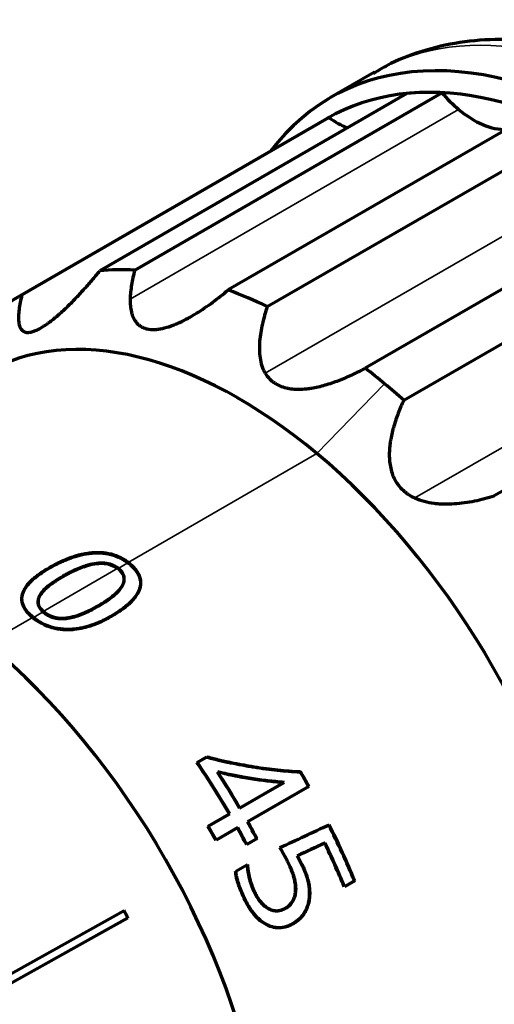
# Model space of a CAD drawing. Units: millimetres. Extents: x 0 to 297, y -2 to 208.
# Drawn here: x 226 to 230, y 159 to 166 of the extents above; entities that cross this region are included whole.
import ezdxf

# ---------------------------------------------------------------- set-up
doc = ezdxf.new("R2010")
doc.units = ezdxf.units.MM
doc.layers.add('1', color=7, linetype='Continuous', true_color=0xffffff)

msp = doc.modelspace()

# ---------------------------------------------------------------- linework, layer by layer
at = {"layer": '1', "color": 7, "linetype": 'Continuous', "lineweight": 70}
for p, q in [((228.6288, 165.8403), (228.2929, 165.6464)), ((228.8734, 165.6777), (226.5349, 164.3276)), ((226.8016, 164.3338), (229.1401, 165.684)), ((228.267, 165.4871), (225.9285, 164.1369)), ((225.9427, 164.145), (228.2812, 165.4952)), ((229.852, 165.5319), (227.5135, 164.1817)), ((227.8115, 164.0549), (230.15, 165.405)), ((230.8957, 164.9367), (228.5571, 163.5866)), ((228.8506, 163.342), (231.1891, 164.6921)), ((231.8786, 163.964), (229.5401, 162.6139)), ((227.2782, 160.5845), (227.3517, 160.627)), ((227.2785, 160.584), (227.3496, 160.625)), ((227.6003, 160.237), (227.9362, 160.4309)), ((227.6028, 160.2385), (227.9387, 160.4324)), ((228.1265, 160.4001), (227.6609, 160.1313)), ((228.1291, 160.4015), (227.6634, 160.1326)), ((227.3614, 160.0991), (227.5252, 160.1937)), ((227.3614, 160.099), (227.5227, 160.1922)), ((227.5227, 160.1922), (227.5252, 160.1937)), ((227.5832, 160.0865), (227.4219, 159.9933)), ((227.5858, 160.0878), (227.422, 159.9932)), ((227.7309, 160.0031), (227.6558, 159.9597)), ((227.7335, 160.0043), (227.6559, 159.9595)), ((227.5728, 159.757), (227.6594, 159.8071)), ((228.4742, 159.6817), (228.3991, 159.6383)), ((228.4772, 159.6821), (228.3996, 159.6373)), ((226.7216, 159.4551), (225.078, 158.5363)), ((225.106, 158.4836), (226.7479, 159.4015)), ((225.1061, 158.4834), (226.7498, 159.4022)), ((226.7479, 159.4015), (226.7498, 159.4022))]:
    msp.add_line(p, q, dxfattribs=at)
at = {"layer": '1', "color": 7, "linetype": 'Continuous', "lineweight": 35}
for p, q in [((226.7672, 164.113), (229.2679, 165.5568)), ((227.7963, 163.5472), (230.4245, 165.0646)), ((228.9351, 162.5979), (231.5632, 164.1152)), ((228.7047, 163.468), (228.1879, 162.9371)), ((228.1879, 162.9371), (226.7513, 162.1077)), ((226.7505, 162.1042), (226.6761, 162.0611)), ((226.6737, 162.0629), (226.1052, 161.7347)), ((226.1044, 161.7311), (226.0303, 161.6883)), ((226.0275, 161.6898), (225.6825, 161.4906))]:
    msp.add_line(p, q, dxfattribs=at)
msp.add_ellipse((230.8163, 162.0514), major_axis=(2.1875, -3.7889), ratio=0.57735, start_param=1.278055, end_param=3.141559, dxfattribs=at)
at = {"layer": '1', "color": 7, "linetype": 'Continuous', "lineweight": 70}
for centre, major_axis, start_param, end_param in [((230.4804, 161.8575), (-2.1875, 3.7889), 4.419648, 6.522797), ((230.392, 161.8065), (2.125, -3.6806), 1.278055, 3.141559), ((230.392, 161.8065), (2.125, -3.6806), 2.785874, 2.885942), ((229.3828, 166.0883), (0.375, -0.6495), 5.022417, 5.279369), ((229.3828, 166.0883), (0.375, -0.6495), 5.279369, 5.982834), ((230.392, 161.8065), (2.125, -3.6806), 3.13494, 3.141594), ((228.348, 166.0641), (0.375, -0.6495), 5.371483, 5.633797), ((228.0535, 160.4563), (-2.125, 3.6806), 5.927466, 6.027535), ((228.0535, 160.4563), (-2.125, 3.6806), 6.276532, 6.376601), ((228.0535, 160.4563), (-2.125, 3.6806), 5.5784, 5.678469), ((227.5942, 160.1912), (1.9375, -3.3558), 2.137776, 3.141613), ((228.0535, 160.4563), (-2.125, 3.6806), 5.279369, 5.329403), ((228.0535, 160.4563), (-2.125, 3.6806), 5.229335, 5.279369), ((227.5942, 160.1912), (1.9375, -3.3558), 0.000021, 2.137776), ((225.0887, 158.7446), (-1.9375, 3.3558), 2.990768, 5.279369), ((225.6061, 159.0433), (1.935, -3.3515), 1.580255, 1.699846), ((225.6061, 159.0433), (1.9375, -3.3558), 1.580255, 1.699846), ((226.1494, 159.357), (1.9375, -3.3558), 1.548784, 1.582419), ((225.6837, 159.0882), (1.935, -3.3515), 1.580255, 1.66331), ((225.6837, 159.0882), (1.9375, -3.3558), 1.580255, 1.66331), ((226.1494, 159.357), (1.935, -3.3515), 1.548784, 1.582419), ((225.4423, 158.9487), (1.935, -3.3515), 1.548784, 1.580255), ((225.4423, 158.9487), (1.9375, -3.3558), 1.548784, 1.580255), ((225.6061, 159.0433), (1.935, -3.3515), 1.511018, 1.548784), ((225.6061, 159.0433), (1.9375, -3.3558), 1.511018, 1.548784), ((225.6837, 159.0882), (1.935, -3.3515), 1.511018, 1.548784), ((225.6837, 159.0882), (1.9375, -3.3558), 1.511018, 1.548784), ((226.1494, 159.357), (1.935, -3.3515), 1.341074, 1.463615), ((226.1494, 159.357), (1.9375, -3.3558), 1.341074, 1.463615), ((226.0718, 159.3122), (1.935, -3.3515), 1.341074, 1.436323), ((226.0718, 159.3122), (1.9375, -3.3558), 1.341074, 1.436323)]:
    msp.add_ellipse(centre, major_axis=major_axis, ratio=0.57735, start_param=start_param, end_param=end_param, dxfattribs=at)
for points, knots in [([(233.6999, 162.3261), (233.6736, 162.3979), (233.5941, 162.6039), (233.4445, 162.9417), (233.2415, 163.3329), (233.0145, 163.7115), (232.7659, 164.0739), (232.4979, 164.4164), (232.2128, 164.7357), (231.9131, 165.0287), (231.6011, 165.2923), (231.2793, 165.5236), (230.9502, 165.7196), (230.6167, 165.8775), (230.2821, 165.9945), (229.9504, 166.0679), (229.6265, 166.0961), (229.3151, 166.0789), (229.0222, 166.016), (228.7886, 165.9303), (228.6608, 165.8557), (228.6172, 165.8271)], [0, 0, 0, 0, 0.029586, 0.085148, 0.140671, 0.19618, 0.251714, 0.307304, 0.362994, 0.418826, 0.474838, 0.531055, 0.587481, 0.64407, 0.700642, 0.756897, 0.812445, 0.8669, 0.920054, 0.971992, 1, 1, 1, 1]), ([(225.9427, 164.145), (225.9378, 164.1252), (225.9335, 164.106), (225.9262, 164.0686), (225.9231, 164.0504), (225.9186, 164.0155), (225.9171, 163.9988), (225.9161, 163.9668), (225.9165, 163.9517), (225.9191, 163.9306), (225.9203, 163.9238), (225.9234, 163.9111), (225.9253, 163.9051), (225.93, 163.894), (225.9328, 163.8889), (225.9376, 163.8819), (225.9394, 163.8797), (225.9431, 163.8756), (225.9451, 163.8737), (225.9557, 163.8649), (225.9662, 163.8604), (225.9825, 163.8586), (225.986, 163.8584), (225.9932, 163.8585), (226.0044, 163.8594), (226.0167, 163.8621), (226.0299, 163.8661), (226.0345, 163.8677), (226.0438, 163.8712), (226.0487, 163.8732), (226.0634, 163.8799), (226.0836, 163.8902), (226.105, 163.9034), (226.1215, 163.9142), (226.127, 163.918), (226.1381, 163.9258), (226.1436, 163.9298), (226.1714, 163.9504), (226.1939, 163.9685), (226.222, 163.9929), (226.2277, 163.9978), (226.239, 164.0079), (226.2446, 164.013), (226.2614, 164.0285), (226.2726, 164.0389), (226.3057, 164.0708), (226.3275, 164.0927), (226.3705, 164.1376), (226.3917, 164.1605), (226.4232, 164.1955), (226.4336, 164.2073), (226.4543, 164.2311), (226.4646, 164.243), (226.4951, 164.2789), (226.5152, 164.3031), (226.5349, 164.3276)], [0, 0, 0, 0, 0.0625, 0.0625, 0.125, 0.125, 0.1875, 0.1875, 0.25, 0.25, 0.28125, 0.28125, 0.3125, 0.3125, 0.34375, 0.34375, 0.359375, 0.359375, 0.375, 0.375, 0.4375, 0.4375, 0.453125, 0.453125, 0.46875, 0.5, 0.5, 0.515625, 0.515625, 0.53125, 0.53125, 0.5625, 0.59375, 0.59375, 0.609375, 0.609375, 0.625, 0.625, 0.6875, 0.6875, 0.703125, 0.703125, 0.71875, 0.71875, 0.75, 0.75, 0.8125, 0.8125, 0.875, 0.875, 0.90625, 0.90625, 0.9375, 0.9375, 1, 1, 1, 1]), ([(226.8016, 164.3338), (226.7917, 164.2954), (226.7835, 164.2578), (226.7745, 164.2025), (226.7721, 164.1843), (226.7686, 164.1483), (226.7675, 164.1305), (226.7672, 164.113)], [0, 0, 0, 0, 0.5, 0.5, 0.75, 0.75, 1, 1, 1, 1]), ([(226.7672, 164.113), (226.7669, 164.0954), (226.7675, 164.0783), (226.7705, 164.045), (226.773, 164.0289), (226.7787, 164.0057), (226.7809, 163.9981), (226.786, 163.9833), (226.7888, 163.9762), (226.7986, 163.9557), (226.8065, 163.9431), (226.8188, 163.929), (226.8213, 163.9263), (226.8267, 163.921), (226.8295, 163.9184), (226.8383, 163.9111), (226.8509, 163.9023), (226.8688, 163.8937), (226.8806, 163.8897), (226.8887, 163.8873), (226.8929, 163.8863), (226.9143, 163.8817), (226.9327, 163.8803), (226.9572, 163.8812), (226.9622, 163.8815), (226.9722, 163.8824), (226.9774, 163.883), (226.9929, 163.8851), (227.0033, 163.8869), (227.0349, 163.8938), (227.0563, 163.9001), (227.0889, 163.9117), (227.0998, 163.9158), (227.1217, 163.9248), (227.1326, 163.9295), (227.1651, 163.9445), (227.1866, 163.9554), (227.2292, 163.9786), (227.2504, 163.991), (227.2926, 164.017), (227.3135, 164.0307), (227.3548, 164.0589), (227.3752, 164.0734), (227.4356, 164.1181), (227.4749, 164.1493), (227.5135, 164.1817)], [0, 0, 0, 0, 0.0625, 0.0625, 0.125, 0.125, 0.15625, 0.15625, 0.1875, 0.1875, 0.25, 0.25, 0.265625, 0.265625, 0.28125, 0.28125, 0.3125, 0.34375, 0.359375, 0.359375, 0.375, 0.375, 0.4375, 0.4375, 0.453125, 0.453125, 0.46875, 0.46875, 0.5, 0.5, 0.5625, 0.5625, 0.59375, 0.59375, 0.625, 0.625, 0.6875, 0.6875, 0.75, 0.75, 0.8125, 0.8125, 0.875, 0.875, 1, 1, 1, 1]), ([(227.8115, 164.0549), (227.7967, 164.011), (227.784, 163.9672), (227.7689, 163.9017), (227.7646, 163.8799), (227.7575, 163.8364), (227.7548, 163.8146), (227.7521, 163.7821), (227.7514, 163.7713), (227.7507, 163.7496), (227.7506, 163.7388), (227.7512, 163.7064), (227.7528, 163.6852), (227.7591, 163.6437), (227.7638, 163.6235), (227.7736, 163.5939), (227.7774, 163.5842), (227.786, 163.5653), (227.7909, 163.5561), (227.7963, 163.5472)], [0, 0, 0, 0, 0.25, 0.25, 0.375, 0.375, 0.5, 0.5, 0.5625, 0.5625, 0.625, 0.625, 0.75, 0.75, 0.875, 0.875, 0.9375, 0.9375, 1, 1, 1, 1]), ([(227.7963, 163.5472), (227.8118, 163.5218), (227.8314, 163.4997), (227.8589, 163.4791), (227.862, 163.4769), (227.8684, 163.4726), (227.8717, 163.4705), (227.8818, 163.4644), (227.8887, 163.4607), (227.91, 163.4505), (227.925, 163.4449), (227.9484, 163.4381), (227.9565, 163.4362), (227.9728, 163.4328), (227.9812, 163.4314), (228.0065, 163.4279), (228.0237, 163.4268), (228.0583, 163.4262), (228.0758, 163.4268), (228.1022, 163.4289), (228.1111, 163.4298), (228.1289, 163.4319), (228.1378, 163.4332), (228.1823, 163.4402), (228.2175, 163.4484), (228.2873, 163.4683), (228.3219, 163.4801), (228.3734, 163.4998), (228.3905, 163.5068), (228.4244, 163.5213), (228.4413, 163.5289), (228.4915, 163.5523), (228.5245, 163.569), (228.5571, 163.5866)], [0, 0, 0, 0, 0.125, 0.125, 0.140625, 0.140625, 0.15625, 0.15625, 0.1875, 0.1875, 0.25, 0.25, 0.28125, 0.28125, 0.3125, 0.3125, 0.375, 0.375, 0.4375, 0.4375, 0.46875, 0.46875, 0.5, 0.5, 0.625, 0.625, 0.75, 0.75, 0.8125, 0.8125, 0.875, 0.875, 1, 1, 1, 1]), ([(228.8506, 163.342), (228.8355, 163.3098), (228.8215, 163.2775), (228.7962, 163.2121), (228.7848, 163.1791), (228.7652, 163.1125), (228.7571, 163.0787), (228.7496, 163.0359), (228.7482, 163.0274), (228.7457, 163.0101), (228.7447, 163.0014), (228.7419, 162.9754), (228.7408, 162.958), (228.74, 162.9234), (228.7403, 162.9061), (228.7429, 162.8716), (228.7451, 162.8543), (228.7516, 162.8204), (228.7559, 162.8038), (228.7669, 162.7712), (228.7735, 162.7553), (228.7856, 162.7321), (228.79, 162.7245), (228.7994, 162.7097), (228.8144, 162.6882), (228.8321, 162.6688), (228.8517, 162.6507), (228.8586, 162.6449), (228.8728, 162.6339), (228.8801, 162.6287), (228.9026, 162.6141), (228.9184, 162.6054), (228.9351, 162.5979)], [0, 0, 0, 0, 0.125, 0.125, 0.25, 0.25, 0.375, 0.375, 0.40625, 0.40625, 0.4375, 0.4375, 0.5, 0.5, 0.5625, 0.5625, 0.625, 0.625, 0.6875, 0.6875, 0.75, 0.75, 0.78125, 0.78125, 0.8125, 0.875, 0.875, 0.90625, 0.90625, 0.9375, 0.9375, 1, 1, 1, 1]), ([(228.9351, 162.5979), (228.9583, 162.5872), (228.9823, 162.579), (229.0314, 162.5661), (229.0565, 162.5615), (229.0948, 162.5567), (229.1077, 162.5555), (229.1335, 162.5538), (229.1464, 162.5533), (229.185, 162.5526), (229.2107, 162.5534), (229.2619, 162.5569), (229.2875, 162.5596), (229.3385, 162.5666), (229.3639, 162.571), (229.4402, 162.5861), (229.4904, 162.5989), (229.5401, 162.6139)], [0, 0, 0, 0, 0.125, 0.125, 0.25, 0.25, 0.3125, 0.3125, 0.375, 0.375, 0.5, 0.5, 0.625, 0.625, 0.75, 0.75, 1, 1, 1, 1]), ([(226.1505, 162.0633), (226.177, 162.0783), (226.1982, 162.0897), (226.2181, 162.0996), (226.2248, 162.1029), (226.2361, 162.1083), (226.2529, 162.1161), (226.2698, 162.1235), (226.2923, 162.1327), (226.3064, 162.1382), (226.332, 162.1473), (226.3701, 162.1597), (226.4073, 162.1685), (226.4438, 162.1748), (226.4597, 162.177), (226.4889, 162.1797), (226.5321, 162.1817), (226.5735, 162.1779), (226.6268, 162.1673), (226.6539, 162.1588), (226.6916, 162.1417), (226.7099, 162.132), (226.7305, 162.1188), (226.7406, 162.1116), (226.7449, 162.1085), (226.7477, 162.1063), (226.7497, 162.1048), (226.7506, 162.1042)], [0, 0, 0, 0, 0.125, 0.125, 0.15625, 0.15625, 0.1875, 0.25, 0.25, 0.3125, 0.3125, 0.375, 0.5, 0.5, 0.5625, 0.5625, 0.625, 0.75, 0.75, 0.875, 0.875, 0.9375, 0.96875, 0.984375, 0.992187, 0.992187, 1, 1, 1, 1]), ([(226.151, 162.0671), (226.1642, 162.0746), (226.182, 162.0844), (226.1995, 162.0937), (226.2062, 162.0972), (226.2105, 162.0994), (226.2118, 162.1001), (226.2255, 162.1069), (226.2421, 162.1148), (226.2589, 162.1222), (226.2701, 162.1271), (226.2749, 162.1291), (226.3075, 162.1425), (226.333, 162.1516), (226.3708, 162.1628), (226.3895, 162.1677), (226.411, 162.1725), (226.4202, 162.1742), (226.4263, 162.1754), (226.4286, 162.1758), (226.4622, 162.1816), (226.4912, 162.1841), (226.5334, 162.1841), (226.5472, 162.1835), (226.5745, 162.1808), (226.5872, 162.179), (226.6287, 162.1706), (226.6554, 162.1621), (226.6923, 162.1453), (226.7105, 162.1357), (226.7311, 162.1224), (226.7413, 162.1152), (226.7456, 162.112), (226.7485, 162.1099), (226.7507, 162.1082), (226.7513, 162.1077)], [0, 0, 0, 0, 0.0625, 0.09375, 0.109375, 0.109375, 0.125, 0.125, 0.1875, 0.21875, 0.21875, 0.25, 0.25, 0.375, 0.375, 0.4375, 0.46875, 0.484375, 0.484375, 0.5, 0.5, 0.625, 0.625, 0.6875, 0.6875, 0.75, 0.75, 0.875, 0.875, 0.9375, 0.96875, 0.984375, 0.992187, 0.992187, 1, 1, 1, 1]), ([(226.673, 162.0594), (226.6725, 162.0597), (226.6711, 162.0607), (226.6693, 162.062), (226.6666, 162.064), (226.66, 162.0683), (226.6466, 162.0763), (226.6181, 162.0893), (226.5912, 162.0953), (226.534, 162.1009), (226.4908, 162.0958), (226.4415, 162.0817), (226.441, 162.0815), (226.439, 162.081), (226.436, 162.0801), (226.4289, 162.0779), (226.4146, 162.0733), (226.3853, 162.0628), (226.3589, 162.0517), (226.3362, 162.0413), (226.3329, 162.0398), (226.3251, 162.0361), (226.3134, 162.0304), (226.3015, 162.0243), (226.2916, 162.0191), (226.2909, 162.0187), (226.288, 162.0172), (226.2835, 162.0147), (226.2713, 162.008), (226.2583, 162.0007), (226.2484, 161.9952)], [0, 0, 0, 0, 0.007812, 0.007812, 0.015625, 0.03125, 0.0625, 0.125, 0.25, 0.25, 0.5, 0.5, 0.507812, 0.507812, 0.515625, 0.53125, 0.5625, 0.625, 0.75, 0.75, 0.78125, 0.78125, 0.8125, 0.875, 0.875, 0.890625, 0.890625, 0.90625, 0.9375, 1, 1, 1, 1]), ([(226.6737, 162.0629), (226.6732, 162.0633), (226.6719, 162.0642), (226.6701, 162.0656), (226.6673, 162.0675), (226.6608, 162.0719), (226.6473, 162.0799), (226.6189, 162.0929), (226.5919, 162.0989), (226.5346, 162.1045), (226.4914, 162.0994), (226.4421, 162.0853), (226.4416, 162.0852), (226.4396, 162.0846), (226.4366, 162.0837), (226.4295, 162.0816), (226.4152, 162.077), (226.3859, 162.0665), (226.3595, 162.0554), (226.3368, 162.045), (226.3335, 162.0435), (226.3257, 162.0397), (226.314, 162.034), (226.3021, 162.028), (226.2922, 162.0228), (226.2915, 162.0224), (226.2886, 162.0208), (226.2841, 162.0184), (226.2719, 162.0117), (226.2589, 162.0044), (226.249, 161.9988)], [0, 0, 0, 0, 0.007812, 0.007812, 0.015625, 0.03125, 0.0625, 0.125, 0.25, 0.25, 0.5, 0.5, 0.507812, 0.507812, 0.515625, 0.53125, 0.5625, 0.625, 0.75, 0.75, 0.78125, 0.78125, 0.8125, 0.875, 0.875, 0.890625, 0.890625, 0.90625, 0.9375, 1, 1, 1, 1]), ([(226.7636, 162.0938), (226.7699, 162.0883), (226.778, 162.081), (226.7842, 162.0751), (226.7879, 162.0715), (226.789, 162.0704), (226.7991, 162.0599), (226.8069, 162.0504), (226.8208, 162.0308), (226.8266, 162.0209), (226.8359, 162.0008), (226.8397, 161.9899), (226.8464, 161.9614), (226.8467, 161.9421), (226.841, 161.9128), (226.8366, 161.8981), (226.8287, 161.8808), (226.8247, 161.8733), (226.8219, 161.8683), (226.8202, 161.8653), (226.8095, 161.8478), (226.7976, 161.8321), (226.776, 161.8087), (226.7643, 161.797), (226.749, 161.7834), (226.7422, 161.7775), (226.7375, 161.7736), (226.7347, 161.7713), (226.7249, 161.7634), (226.7123, 161.7537), (226.696, 161.7421), (226.6875, 161.7362), (226.6838, 161.7336), (226.6812, 161.7319), (226.6796, 161.7308), (226.6652, 161.7211), (226.6458, 161.7091), (226.6205, 161.6942)], [0, 0, 0, 0, 0.03125, 0.046875, 0.046875, 0.0625, 0.0625, 0.125, 0.125, 0.1875, 0.1875, 0.25, 0.25, 0.375, 0.375, 0.4375, 0.46875, 0.484375, 0.484375, 0.5, 0.5, 0.625, 0.625, 0.6875, 0.71875, 0.734375, 0.734375, 0.75, 0.75, 0.8125, 0.84375, 0.859375, 0.867187, 0.867187, 0.875, 0.875, 1, 1, 1, 1]), ([(226.7644, 162.0974), (226.7707, 162.0918), (226.7788, 162.0845), (226.7851, 162.0786), (226.7888, 162.075), (226.7898, 162.0739), (226.7999, 162.0633), (226.8077, 162.0538), (226.8216, 162.0343), (226.8275, 162.0243), (226.8369, 162.0042), (226.8406, 161.9933), (226.8474, 161.9648), (226.8477, 161.9455), (226.842, 161.9162), (226.8376, 161.9014), (226.8297, 161.8841), (226.8257, 161.8766), (226.823, 161.8717), (226.8212, 161.8686), (226.8105, 161.8511), (226.7986, 161.8355), (226.777, 161.812), (226.7653, 161.8003), (226.7501, 161.7867), (226.7432, 161.7808), (226.7386, 161.7769), (226.7357, 161.7746), (226.7259, 161.7667), (226.7133, 161.757), (226.6971, 161.7453), (226.6885, 161.7394), (226.6848, 161.7369), (226.6823, 161.7352), (226.6806, 161.734), (226.6663, 161.7244), (226.6469, 161.7124), (226.6216, 161.6975)], [0, 0, 0, 0, 0.03125, 0.046875, 0.046875, 0.0625, 0.0625, 0.125, 0.125, 0.1875, 0.1875, 0.25, 0.25, 0.375, 0.375, 0.4375, 0.46875, 0.484375, 0.484375, 0.5, 0.5, 0.625, 0.625, 0.6875, 0.71875, 0.734375, 0.734375, 0.75, 0.75, 0.8125, 0.84375, 0.859375, 0.867188, 0.867188, 0.875, 0.875, 1, 1, 1, 1]), ([(226.0238, 161.6886), (226.0176, 161.6939), (226.0097, 161.701), (226.0036, 161.7066), (226, 161.7101), (225.999, 161.711), (225.9889, 161.7213), (225.9815, 161.7299), (225.961, 161.7575), (225.9516, 161.7762), (225.9419, 161.8124), (225.9411, 161.8308), (225.9459, 161.8587), (225.9483, 161.8673), (225.953, 161.8801), (225.9547, 161.8844), (225.9587, 161.8929), (225.9612, 161.8977), (225.9713, 161.9158), (225.982, 161.9305), (226.0018, 161.9526), (226.0126, 161.9638), (226.0249, 161.975), (226.0334, 161.9825), (226.0384, 161.9867), (226.0503, 161.9966), (226.0628, 162.0063), (226.0781, 162.0174), (226.0848, 162.0221), (226.0894, 162.0252), (226.0924, 162.0272), (226.1067, 162.0368), (226.1255, 162.0484), (226.1505, 162.0633)], [0, 0, 0, 0, 0.03125, 0.046875, 0.046875, 0.0625, 0.0625, 0.125, 0.125, 0.25, 0.25, 0.375, 0.375, 0.4375, 0.4375, 0.46875, 0.46875, 0.5, 0.5, 0.625, 0.625, 0.6875, 0.71875, 0.71875, 0.75, 0.75, 0.8125, 0.84375, 0.859375, 0.859375, 0.875, 0.875, 1, 1, 1, 1]), ([(226.0245, 161.6921), (226.0184, 161.6975), (226.0104, 161.7045), (226.0044, 161.7102), (226.0007, 161.7136), (225.9997, 161.7146), (225.9896, 161.7248), (225.9822, 161.7335), (225.9617, 161.7611), (225.9523, 161.7798), (225.945, 161.807), (225.9435, 161.8162), (225.9427, 161.8345), (225.9434, 161.8443), (225.9463, 161.8618), (225.9498, 161.8749), (225.9561, 161.89), (225.9592, 161.8965), (225.9614, 161.9008), (225.9627, 161.9033), (225.9719, 161.9196), (225.9825, 161.9342), (226.0023, 161.9564), (226.0131, 161.9675), (226.0254, 161.9788), (226.0339, 161.9863), (226.0389, 161.9905), (226.0508, 162.0004), (226.0633, 162.0101), (226.0786, 162.0212), (226.0853, 162.0258), (226.0898, 162.029), (226.0928, 162.031), (226.1071, 162.0405), (226.126, 162.0522), (226.151, 162.0671)], [0, 0, 0, 0, 0.03125, 0.046875, 0.046875, 0.0625, 0.0625, 0.125, 0.125, 0.25, 0.25, 0.3125, 0.3125, 0.375, 0.375, 0.4375, 0.46875, 0.484375, 0.484375, 0.5, 0.5, 0.625, 0.625, 0.6875, 0.71875, 0.71875, 0.75, 0.75, 0.8125, 0.84375, 0.859375, 0.859375, 0.875, 0.875, 1, 1, 1, 1]), ([(226.5218, 161.7732), (226.5387, 161.7831), (226.5619, 161.7973), (226.5854, 161.8127), (226.5962, 161.8201), (226.6006, 161.8232), (226.6035, 161.8252), (226.6045, 161.8259), (226.6215, 161.8381), (226.6419, 161.8541), (226.6618, 161.8723), (226.6708, 161.8812), (226.6744, 161.8851), (226.6768, 161.8876), (226.6775, 161.8884), (226.6916, 161.9041), (226.7062, 161.9242), (226.716, 161.9466), (226.7191, 161.9574), (226.7201, 161.962), (226.7206, 161.965), (226.7208, 161.9661), (226.722, 161.9759), (226.7219, 161.9835), (226.7195, 161.9983), (226.7175, 162.005), (226.7122, 162.0163), (226.7092, 162.0218), (226.7056, 162.027), (226.7032, 162.0305), (226.7015, 162.0326), (226.6966, 162.0387), (226.6902, 162.0451), (226.6813, 162.053)], [0, 0, 0, 0, 0.125, 0.1875, 0.21875, 0.234375, 0.234375, 0.25, 0.25, 0.375, 0.4375, 0.46875, 0.484375, 0.484375, 0.5, 0.5, 0.625, 0.6875, 0.71875, 0.734375, 0.734375, 0.75, 0.75, 0.8125, 0.8125, 0.875, 0.875, 0.90625, 0.921875, 0.921875, 0.9375, 0.9375, 1, 1, 1, 1]), ([(226.5228, 161.7766), (226.5396, 161.7865), (226.5629, 161.8007), (226.5863, 161.8161), (226.5971, 161.8235), (226.6016, 161.8266), (226.6045, 161.8286), (226.6054, 161.8293), (226.6225, 161.8415), (226.6429, 161.8575), (226.6627, 161.8757), (226.6717, 161.8846), (226.6753, 161.8885), (226.6777, 161.891), (226.6784, 161.8918), (226.6925, 161.9075), (226.7071, 161.9277), (226.7169, 161.95), (226.72, 161.9609), (226.721, 161.9655), (226.7215, 161.9685), (226.7217, 161.9696), (226.7229, 161.9794), (226.7227, 161.987), (226.7204, 162.0018), (226.7184, 162.0085), (226.713, 162.0198), (226.71, 162.0253), (226.7065, 162.0305), (226.704, 162.034), (226.7023, 162.0361), (226.6974, 162.0422), (226.691, 162.0486), (226.6821, 162.0565)], [0, 0, 0, 0, 0.125, 0.1875, 0.21875, 0.234375, 0.234375, 0.25, 0.25, 0.375, 0.4375, 0.46875, 0.484375, 0.484375, 0.5, 0.5, 0.625, 0.6875, 0.71875, 0.734375, 0.734375, 0.75, 0.75, 0.8125, 0.8125, 0.875, 0.875, 0.90625, 0.921875, 0.921875, 0.9375, 0.9375, 1, 1, 1, 1]), ([(226.2484, 161.9952), (226.2314, 161.9851), (226.216, 161.9757), (226.1956, 161.9626), (226.1892, 161.9584), (226.1803, 161.9523), (226.1774, 161.9503), (226.1732, 161.9474), (226.1719, 161.9464), (226.1699, 161.945), (226.1692, 161.9445), (226.1679, 161.9436), (226.1675, 161.9433), (226.1521, 161.932), (226.1392, 161.9216), (226.1222, 161.9064), (226.1169, 161.9014), (226.1095, 161.8939), (226.1072, 161.8914), (226.1038, 161.8877), (226.1027, 161.8865), (226.1011, 161.8846), (226.1006, 161.884), (226.0995, 161.8828), (226.0992, 161.8824), (226.0874, 161.8684), (226.079, 161.8556), (226.0705, 161.8369), (226.0683, 161.8308), (226.0661, 161.8218), (226.0656, 161.8188), (226.0648, 161.8128), (226.0646, 161.81), (226.0644, 161.7997), (226.0654, 161.7928), (226.0692, 161.7787), (226.0719, 161.772), (226.0794, 161.7588), (226.0841, 161.7523), (226.0927, 161.7425), (226.0958, 161.7392), (226.1001, 161.7351), (226.1009, 161.7343), (226.1027, 161.7327), (226.1039, 161.7316), (226.1044, 161.7311)], [0, 0, 0, 0, 0.127005, 0.127005, 0.190508, 0.190508, 0.222259, 0.222259, 0.238135, 0.238135, 0.246072, 0.246072, 0.25401, 0.25401, 0.381015, 0.381015, 0.444518, 0.444518, 0.476269, 0.476269, 0.492145, 0.492145, 0.500083, 0.500083, 0.508021, 0.508021, 0.635026, 0.635026, 0.698528, 0.698528, 0.73028, 0.73028, 0.762031, 0.762031, 0.825534, 0.825534, 0.889036, 0.889036, 0.952539, 0.952539, 0.98429, 0.98429, 0.992228, 0.992228, 1, 1, 1, 1]), ([(226.249, 161.9988), (226.235, 161.9906), (226.2212, 161.9822), (226.1942, 161.9651), (226.1809, 161.9563), (226.1557, 161.9379), (226.1435, 161.9284), (226.1208, 161.9085), (226.1101, 161.8981), (226.0913, 161.8762), (226.083, 161.8646), (226.0735, 161.8463), (226.0709, 161.84), (226.067, 161.8271), (226.0657, 161.8205), (226.0651, 161.8103), (226.0652, 161.8069), (226.0657, 161.8001), (226.0663, 161.7966), (226.0685, 161.7864), (226.0709, 161.7796), (226.0761, 161.7694), (226.0781, 161.766), (226.0824, 161.7594), (226.0897, 161.7497), (226.0986, 161.7406), (226.1052, 161.7347)], [0, 0, 0, 0, 0.125, 0.125, 0.25, 0.25, 0.375, 0.375, 0.5, 0.5, 0.625, 0.625, 0.6875, 0.6875, 0.75, 0.75, 0.78125, 0.78125, 0.8125, 0.8125, 0.875, 0.875, 0.90625, 0.90625, 0.9375, 1, 1, 1, 1]), ([(226.1044, 161.7311), (226.1044, 161.7311), (226.1045, 161.7311), (226.1056, 161.7301), (226.1073, 161.7286), (226.1095, 161.7266)], [0, 0, 0, 0, 0.010324, 0.010324, 1, 1, 1, 1]), ([(226.1095, 161.7266), (226.1143, 161.7229), (226.1185, 161.7196), (226.1242, 161.7155), (226.126, 161.7142), (226.1285, 161.7125), (226.1293, 161.712), (226.1308, 161.7109), (226.1313, 161.7106), (226.1404, 161.7049), (226.1494, 161.7003), (226.1677, 161.6925), (226.1772, 161.6893), (226.1919, 161.6855), (226.1969, 161.6844), (226.2044, 161.683), (226.207, 161.6826), (226.2121, 161.6818), (226.2151, 161.6815), (226.2346, 161.6792), (226.2528, 161.6791), (226.2814, 161.6815), (226.2911, 161.6828), (226.3061, 161.6854), (226.3111, 161.6863), (226.3188, 161.688), (226.3213, 161.6886), (226.3252, 161.6895), (226.3265, 161.6898), (226.3291, 161.6904), (226.3307, 161.6908), (226.3474, 161.695), (226.3636, 161.7), (226.3886, 161.7089), (226.397, 161.7121), (226.4099, 161.7173), (226.4142, 161.7191), (226.4207, 161.7219), (226.4229, 161.7228), (226.4273, 161.7247), (226.4297, 161.7258), (226.4395, 161.7302), (226.4472, 161.7338), (226.4588, 161.7394), (226.4626, 161.7413), (226.4683, 161.7441), (226.4702, 161.7451), (226.473, 161.7465), (226.474, 161.747), (226.4759, 161.748), (226.4771, 161.7486), (226.4881, 161.7543), (226.5028, 161.7624), (226.5218, 161.7732)], [0, 0, 0, 0, 0.03125, 0.03125, 0.046875, 0.046875, 0.054688, 0.054688, 0.0625, 0.0625, 0.125, 0.125, 0.1875, 0.1875, 0.21875, 0.21875, 0.234375, 0.234375, 0.25, 0.25, 0.375, 0.375, 0.4375, 0.4375, 0.46875, 0.46875, 0.484375, 0.484375, 0.492188, 0.492188, 0.5, 0.5, 0.625, 0.625, 0.6875, 0.6875, 0.71875, 0.71875, 0.734375, 0.734375, 0.75, 0.75, 0.8125, 0.8125, 0.84375, 0.84375, 0.859375, 0.859375, 0.867188, 0.867188, 0.875, 0.875, 1, 1, 1, 1]), ([(226.1103, 161.7301), (226.1139, 161.7273), (226.1176, 161.7244), (226.1252, 161.7189), (226.129, 161.7161), (226.1371, 161.711), (226.1413, 161.7086), (226.1501, 161.7041), (226.1546, 161.702), (226.1684, 161.6961), (226.178, 161.6928), (226.1928, 161.689), (226.1978, 161.6879), (226.2078, 161.686), (226.2128, 161.6853), (226.2279, 161.6835), (226.2379, 161.683), (226.2577, 161.683), (226.2675, 161.6836), (226.2866, 161.6855), (226.296, 161.6868), (226.3145, 161.6902), (226.3235, 161.6922), (226.3502, 161.6989), (226.3674, 161.7043), (226.4007, 161.7164), (226.4168, 161.723), (226.4483, 161.7371), (226.4636, 161.7445), (226.4862, 161.7562), (226.4935, 161.7603), (226.5082, 161.7684), (226.5155, 161.7725), (226.5228, 161.7766)], [0, 0, 0, 0, 0.03125, 0.03125, 0.0625, 0.0625, 0.09375, 0.09375, 0.125, 0.125, 0.1875, 0.1875, 0.21875, 0.21875, 0.25, 0.25, 0.3125, 0.3125, 0.375, 0.375, 0.4375, 0.4375, 0.5, 0.5, 0.625, 0.625, 0.75, 0.75, 0.875, 0.875, 0.9375, 0.9375, 1, 1, 1, 1]), ([(226.6205, 161.6942), (226.5941, 161.6794), (226.573, 161.6682), (226.5555, 161.6597), (226.552, 161.6581), (226.5464, 161.6555), (226.5381, 161.6516), (226.5185, 161.643), (226.5015, 161.6362), (226.4845, 161.6298), (226.4774, 161.6273), (226.4646, 161.6229), (226.4454, 161.6167), (226.4012, 161.6046), (226.3641, 161.5983), (226.3336, 161.5953), (226.326, 161.5947), (226.3121, 161.5939), (226.2913, 161.5932), (226.2707, 161.5938), (226.2433, 161.5959), (226.2278, 161.5977), (226.1996, 161.6026), (226.1859, 161.6057), (226.1459, 161.6169), (226.1188, 161.6278), (226.0812, 161.648), (226.0694, 161.6552), (226.0557, 161.6644), (226.0541, 161.6655), (226.0494, 161.6689), (226.0419, 161.6743), (226.0332, 161.6811), (226.0267, 161.6862)], [0, 0, 0, 0, 0.125, 0.125, 0.140625, 0.140625, 0.15625, 0.1875, 0.25, 0.25, 0.28125, 0.28125, 0.3125, 0.375, 0.5, 0.5, 0.53125, 0.53125, 0.5625, 0.625, 0.625, 0.6875, 0.6875, 0.75, 0.75, 0.875, 0.875, 0.9375, 0.9375, 0.953125, 0.953125, 0.96875, 1, 1, 1, 1]), ([(226.6216, 161.6975), (226.6083, 161.6901), (226.5905, 161.6803), (226.5733, 161.6713), (226.5667, 161.668), (226.5625, 161.6659), (226.5613, 161.6653), (226.5474, 161.6586), (226.5307, 161.651), (226.5138, 161.644), (226.5025, 161.6395), (226.4977, 161.6376), (226.4653, 161.6256), (226.4398, 161.6177), (226.4022, 161.6088), (226.3836, 161.605), (226.3651, 161.6022), (226.3529, 161.6005), (226.3478, 161.5999), (226.3267, 161.5979), (226.3058, 161.5967), (226.2852, 161.5969), (226.2715, 161.5974), (226.2653, 161.5977), (226.228, 161.6005), (226.2008, 161.6051), (226.1457, 161.6207), (226.1191, 161.6315), (226.0881, 161.6483), (226.079, 161.6534), (226.0703, 161.6588), (226.0647, 161.6624), (226.0611, 161.6648), (226.0551, 161.6688), (226.0482, 161.6738), (226.0398, 161.6802), (226.0339, 161.6847), (226.0302, 161.6876), (226.0275, 161.6898)], [0, 0, 0, 0, 0.0625, 0.09375, 0.109375, 0.109375, 0.125, 0.125, 0.1875, 0.21875, 0.21875, 0.25, 0.25, 0.375, 0.375, 0.4375, 0.46875, 0.46875, 0.5, 0.5, 0.5625, 0.59375, 0.59375, 0.625, 0.625, 0.75, 0.75, 0.875, 0.875, 0.90625, 0.921875, 0.921875, 0.9375, 0.9375, 0.96875, 0.984375, 0.984375, 1, 1, 1, 1]), ([(227.3496, 160.625), (227.3697, 160.6199), (227.3873, 160.6154), (227.41, 160.6097), (227.4204, 160.6072), (227.4294, 160.605), (227.435, 160.6036), (227.4368, 160.6032), (227.4541, 160.5991), (227.4757, 160.5942), (227.4988, 160.5892), (227.5144, 160.5859), (227.5229, 160.5841), (227.5607, 160.5764), (227.6058, 160.5676), (227.6505, 160.5597), (227.6801, 160.5546), (227.6942, 160.5523), (227.7407, 160.5448), (227.771, 160.5403), (227.8301, 160.5323), (227.8582, 160.5288), (227.9445, 160.5193), (228.0027, 160.5151), (228.0618, 160.513)], [0, 0, 0, 0, 0.0625, 0.0625, 0.09375, 0.109375, 0.109375, 0.125, 0.125, 0.1875, 0.21875, 0.21875, 0.25, 0.25, 0.375, 0.4375, 0.4375, 0.5, 0.5, 0.625, 0.625, 0.75, 0.75, 1, 1, 1, 1]), ([(227.3517, 160.627), (227.3719, 160.6218), (227.3895, 160.6174), (227.4122, 160.6117), (227.4226, 160.6091), (227.4316, 160.6069), (227.4372, 160.6055), (227.439, 160.6051), (227.4563, 160.601), (227.478, 160.5961), (227.501, 160.5911), (227.5167, 160.5878), (227.5252, 160.586), (227.563, 160.5782), (227.6081, 160.5694), (227.6528, 160.5615), (227.6825, 160.5564), (227.6965, 160.554), (227.7431, 160.5465), (227.7734, 160.542), (227.8325, 160.5339), (227.8606, 160.5304), (227.9469, 160.5209), (228.0052, 160.5166), (228.0642, 160.5145)], [0, 0, 0, 0, 0.0625, 0.0625, 0.09375, 0.109375, 0.109375, 0.125, 0.125, 0.1875, 0.21875, 0.21875, 0.25, 0.25, 0.375, 0.4375, 0.4375, 0.5, 0.5, 0.625, 0.625, 0.75, 0.75, 1, 1, 1, 1]), ([(227.9362, 160.4309), (227.9137, 160.4326), (227.8919, 160.4344), (227.8499, 160.4383), (227.8305, 160.4403), (227.79, 160.4449), (227.7695, 160.4475), (227.7281, 160.4532), (227.7066, 160.4564), (227.6654, 160.4631), (227.6341, 160.4684), (227.597, 160.4753), (227.5782, 160.479), (227.5701, 160.4805), (227.5647, 160.4816), (227.5613, 160.4823), (227.5274, 160.4891), (227.4849, 160.4983), (227.4317, 160.5102)], [0, 0, 0, 0, 0.125, 0.125, 0.25, 0.25, 0.375, 0.375, 0.5, 0.5, 0.625, 0.6875, 0.71875, 0.734375, 0.734375, 0.75, 0.75, 1, 1, 1, 1]), ([(227.9387, 160.4324), (227.9161, 160.4341), (227.8943, 160.436), (227.8523, 160.4399), (227.833, 160.4419), (227.7924, 160.4465), (227.772, 160.4491), (227.7305, 160.4548), (227.709, 160.4581), (227.6678, 160.4647), (227.6365, 160.4701), (227.5993, 160.477), (227.5805, 160.4807), (227.5724, 160.4823), (227.567, 160.4834), (227.5636, 160.484), (227.5297, 160.4909), (227.4872, 160.5001), (227.434, 160.512)], [0, 0, 0, 0, 0.125, 0.125, 0.25, 0.25, 0.375, 0.375, 0.5, 0.5, 0.625, 0.6875, 0.71875, 0.734375, 0.734375, 0.75, 0.75, 1, 1, 1, 1]), ([(227.9872, 159.787), (227.9796, 159.803), (227.9725, 159.8172), (227.963, 159.8361), (227.96, 159.842), (227.9543, 159.853), (227.9519, 159.8575), (227.938, 159.8836), (227.9239, 159.908), (227.9069, 159.9359)], [0, 0, 0, 0, 0.25, 0.25, 0.375, 0.375, 0.5, 0.5, 1, 1, 1, 1]), ([(227.6567, 159.806), (227.6584, 159.7866), (227.6606, 159.7688), (227.6658, 159.7367), (227.6694, 159.7187), (227.6761, 159.6925), (227.6798, 159.6795), (227.6838, 159.6668), (227.6866, 159.6583), (227.6883, 159.6536), (227.6947, 159.6354), (227.7015, 159.619), (227.7099, 159.6005)], [0, 0, 0, 0, 0.25, 0.25, 0.5, 0.5, 0.625, 0.6875, 0.6875, 0.75, 0.75, 1, 1, 1, 1]), ([(227.6594, 159.8071), (227.6603, 159.7973), (227.6613, 159.788), (227.6634, 159.7702), (227.6645, 159.7624), (227.6687, 159.7364), (227.6722, 159.7196), (227.6789, 159.6934), (227.6826, 159.6804), (227.6866, 159.6677), (227.6894, 159.6592), (227.6911, 159.6544), (227.6975, 159.6363), (227.7043, 159.6198), (227.7127, 159.6013)], [0, 0, 0, 0, 0.125, 0.125, 0.25, 0.25, 0.5, 0.5, 0.625, 0.6875, 0.6875, 0.75, 0.75, 1, 1, 1, 1]), ([(227.9491, 159.4746), (227.9526, 159.4767), (227.9557, 159.4787), (227.961, 159.4821), (227.9625, 159.4831), (227.9695, 159.4882), (227.9746, 159.4926), (227.9891, 159.5064), (227.9974, 159.5169), (228.0108, 159.5398), (228.0161, 159.5524), (228.0218, 159.5731), (228.0241, 159.5839), (228.0255, 159.5953), (228.0263, 159.603), (228.0266, 159.6076), (228.0275, 159.6248), (228.0267, 159.6464), (228.0226, 159.6732), (228.0201, 159.685), (228.0183, 159.6929), (228.0171, 159.6976), (228.0127, 159.7143), (228.0074, 159.7306), (227.9981, 159.7553), (227.992, 159.7698), (227.9844, 159.7862)], [0, 0, 0, 0, 0.03125, 0.03125, 0.0625, 0.0625, 0.125, 0.125, 0.25, 0.25, 0.375, 0.375, 0.4375, 0.46875, 0.46875, 0.5, 0.5, 0.625, 0.6875, 0.71875, 0.71875, 0.75, 0.75, 0.875, 0.875, 1, 1, 1, 1]), ([(227.952, 159.4751), (227.9556, 159.4773), (227.9587, 159.4792), (227.9639, 159.4826), (227.9655, 159.4836), (227.9725, 159.4887), (227.9776, 159.4931), (227.9921, 159.5069), (228.0003, 159.5174), (228.0138, 159.5404), (228.019, 159.553), (228.0247, 159.5737), (228.027, 159.5844), (228.0284, 159.5959), (228.0292, 159.6036), (228.0295, 159.6082), (228.0304, 159.6254), (228.0296, 159.6471), (228.0255, 159.6738), (228.023, 159.6857), (228.0211, 159.6936), (228.02, 159.6983), (228.0173, 159.7085), (228.0153, 159.7154), (228.0108, 159.7295), (228.0079, 159.7376), (228.0009, 159.7561), (227.9948, 159.7706), (227.9872, 159.787)], [0, 0, 0, 0, 0.03125, 0.03125, 0.0625, 0.0625, 0.125, 0.125, 0.25, 0.25, 0.375, 0.375, 0.4375, 0.46875, 0.46875, 0.5, 0.5, 0.625, 0.6875, 0.71875, 0.71875, 0.75, 0.75, 0.8125, 0.8125, 0.875, 0.875, 1, 1, 1, 1]), ([(228.0806, 159.7913), (228.0827, 159.7867), (228.0867, 159.7778), (228.0922, 159.7649), (228.097, 159.7529), (228.1012, 159.742), (228.1062, 159.728), (228.1118, 159.7106), (228.1177, 159.6899), (228.1235, 159.6652), (228.1285, 159.6365), (228.1314, 159.6039), (228.1315, 159.5723), (228.1288, 159.5431), (228.1239, 159.5163), (228.1174, 159.4921), (228.1089, 159.4695), (228.0986, 159.4483), (228.0884, 159.4321), (228.0795, 159.42), (228.0724, 159.4112), (228.065, 159.4029), (228.0571, 159.3949), (228.0502, 159.3884), (228.0441, 159.3833), (228.0389, 159.3791), (228.0331, 159.3748), (228.0269, 159.3704), (228.0201, 159.3658), (228.0129, 159.361), (228.0078, 159.3578), (228.0052, 159.3562)], [0, 0, 0, 0, 0.029615, 0.056908, 0.081886, 0.104558, 0.124939, 0.168615, 0.210236, 0.249892, 0.31549, 0.378577, 0.439782, 0.499793, 0.551552, 0.601915, 0.651388, 0.700506, 0.749813, 0.774418, 0.79918, 0.824149, 0.849377, 0.874913, 0.889001, 0.904334, 0.920924, 0.938779, 0.957907, 0.978312, 1, 1, 1, 1]), ([(228.0835, 159.7921), (228.0852, 159.7882), (228.0886, 159.7807), (228.0933, 159.7697), (228.0976, 159.7594), (228.1014, 159.7498), (228.1048, 159.7409), (228.1083, 159.7309), (228.1121, 159.7196), (228.116, 159.7069), (228.1194, 159.6944), (228.1226, 159.6822), (228.1277, 159.6595), (228.133, 159.6265), (228.1351, 159.5835), (228.1324, 159.5469), (228.1269, 159.5168), (228.1204, 159.4926), (228.1119, 159.4699), (228.1016, 159.4487), (228.0884, 159.4276), (228.0719, 159.4069), (228.0567, 159.3917), (228.045, 159.3819), (228.0372, 159.376), (228.0285, 159.3697), (228.0187, 159.3632), (228.0118, 159.3588), (228.0082, 159.3566)], [0, 0, 0, 0, 0.02485, 0.048089, 0.069722, 0.089752, 0.108187, 0.125034, 0.151485, 0.177196, 0.202184, 0.226469, 0.25007, 0.336928, 0.419703, 0.499955, 0.551711, 0.602073, 0.651551, 0.700676, 0.749996, 0.811706, 0.874962, 0.895006, 0.917509, 0.942497, 0.969989, 1, 1, 1, 1]), ([(227.6345, 159.5509), (227.6254, 159.5708), (227.6179, 159.5877), (227.6106, 159.6052), (227.6092, 159.6088), (227.6056, 159.6176), (227.6039, 159.6219), (227.599, 159.6347), (227.5963, 159.642), (227.5901, 159.6599), (227.5859, 159.6731), (227.5823, 159.686), (227.58, 159.6945), (227.5791, 159.6982), (227.5769, 159.7078), (227.5759, 159.7124), (227.5741, 159.7212), (227.5732, 159.7263), (227.5718, 159.7357), (227.5709, 159.7446), (227.57, 159.756)], [0, 0, 0, 0, 0.25, 0.25, 0.3125, 0.3125, 0.375, 0.375, 0.5, 0.5, 0.625, 0.6875, 0.6875, 0.75, 0.75, 0.8125, 0.8125, 0.875, 0.875, 1, 1, 1, 1]), ([(227.6374, 159.5517), (227.6328, 159.5617), (227.6265, 159.5755), (227.6212, 159.5876), (227.6179, 159.5953), (227.6166, 159.5984), (227.6114, 159.6108), (227.6081, 159.6191), (227.6019, 159.6355), (227.5991, 159.6429), (227.5929, 159.6608), (227.5887, 159.674), (227.5851, 159.6869), (227.5828, 159.6955), (227.5819, 159.6991), (227.5796, 159.7088), (227.5786, 159.7134), (227.5769, 159.7222), (227.576, 159.7273), (227.5745, 159.7368), (227.5736, 159.7456), (227.5728, 159.757)], [0, 0, 0, 0, 0.125, 0.1875, 0.1875, 0.25, 0.25, 0.375, 0.375, 0.5, 0.5, 0.625, 0.6875, 0.6875, 0.75, 0.75, 0.8125, 0.8125, 0.875, 0.875, 1, 1, 1, 1]), ([(228.0052, 159.3562), (227.9998, 159.3533), (227.9926, 159.3495), (227.9869, 159.3466), (227.9835, 159.3449), (227.9826, 159.3445), (227.9725, 159.3399), (227.9638, 159.3366), (227.9372, 159.3282), (227.9196, 159.3253), (227.8835, 159.3244), (227.8656, 159.3266), (227.8299, 159.3364), (227.8113, 159.3444), (227.7775, 159.3639), (227.7534, 159.3815), (227.7311, 159.4036), (227.7166, 159.4194), (227.7091, 159.4282), (227.6961, 159.4451), (227.6866, 159.4582), (227.676, 159.4744), (227.6715, 159.4816), (227.6686, 159.4864), (227.6667, 159.4894), (227.6571, 159.5057), (227.6468, 159.5256), (227.6345, 159.5509)], [0, 0, 0, 0, 0.03125, 0.046875, 0.046875, 0.0625, 0.0625, 0.125, 0.125, 0.25, 0.25, 0.375, 0.375, 0.5, 0.5, 0.625, 0.6875, 0.6875, 0.75, 0.75, 0.8125, 0.84375, 0.859375, 0.859375, 0.875, 0.875, 1, 1, 1, 1]), ([(228.0082, 159.3566), (228.0028, 159.3536), (227.9956, 159.3498), (227.99, 159.347), (227.9865, 159.3453), (227.9856, 159.3449), (227.9755, 159.3402), (227.9669, 159.3369), (227.9402, 159.3286), (227.9227, 159.3256), (227.8865, 159.3248), (227.8686, 159.327), (227.8329, 159.3369), (227.8143, 159.3449), (227.7805, 159.3644), (227.7564, 159.3821), (227.734, 159.4042), (227.7195, 159.42), (227.7121, 159.4289), (227.699, 159.4457), (227.6895, 159.4589), (227.6788, 159.4751), (227.6744, 159.4823), (227.6715, 159.4871), (227.6696, 159.4901), (227.66, 159.5064), (227.6496, 159.5264), (227.6374, 159.5517)], [0, 0, 0, 0, 0.03125, 0.046875, 0.046875, 0.0625, 0.0625, 0.125, 0.125, 0.25, 0.25, 0.375, 0.375, 0.5, 0.5, 0.625, 0.6875, 0.6875, 0.75, 0.75, 0.8125, 0.84375, 0.859375, 0.859375, 0.875, 0.875, 1, 1, 1, 1]), ([(227.7099, 159.6005), (227.7139, 159.5923), (227.7195, 159.5813), (227.7242, 159.5725), (227.7272, 159.5671), (227.7281, 159.5655), (227.7373, 159.5499), (227.7446, 159.5391), (227.763, 159.5161), (227.7725, 159.5059), (227.7923, 159.4883), (227.8017, 159.4812), (227.8246, 159.4679), (227.8361, 159.463), (227.8592, 159.4564), (227.8714, 159.4548), (227.888, 159.4549), (227.8964, 159.4556), (227.9051, 159.4573), (227.9109, 159.4586), (227.9146, 159.4596), (227.926, 159.4631), (227.9367, 159.4679), (227.9491, 159.4746)], [0, 0, 0, 0, 0.0625, 0.09375, 0.09375, 0.125, 0.125, 0.25, 0.25, 0.375, 0.375, 0.5, 0.5, 0.625, 0.625, 0.75, 0.75, 0.8125, 0.84375, 0.84375, 0.875, 0.875, 1, 1, 1, 1]), ([(227.7127, 159.6013), (227.7168, 159.5931), (227.7223, 159.5821), (227.7271, 159.5733), (227.7301, 159.5678), (227.7309, 159.5663), (227.7402, 159.5506), (227.7475, 159.5398), (227.7659, 159.5168), (227.7754, 159.5066), (227.7952, 159.4889), (227.8046, 159.4819), (227.8276, 159.4685), (227.8391, 159.4635), (227.8621, 159.4569), (227.8743, 159.4553), (227.8909, 159.4554), (227.8994, 159.4561), (227.9081, 159.4578), (227.9139, 159.4592), (227.9175, 159.4602), (227.9289, 159.4636), (227.9397, 159.4684), (227.952, 159.4751)], [0, 0, 0, 0, 0.0625, 0.09375, 0.09375, 0.125, 0.125, 0.25, 0.25, 0.375, 0.375, 0.5, 0.5, 0.625, 0.625, 0.75, 0.75, 0.8125, 0.84375, 0.84375, 0.875, 0.875, 1, 1, 1, 1])]:
    msp.add_open_spline(points, degree=3, knots=knots, dxfattribs=at)
for points, degree in [([(226.7506, 162.1042), (226.7535, 162.1019), (226.7578, 162.0984), (226.7636, 162.0938)], 3), ([(226.7513, 162.1077), (226.7534, 162.1061), (226.7578, 162.1027), (226.7644, 162.0974)], 3), ([(226.6821, 162.0565), (226.6779, 162.0597), (226.6751, 162.0619), (226.6737, 162.0629)], 3), ([(226.1095, 161.7266), (226.1103, 161.7301)], 1), ([(226.5218, 161.7732), (226.5228, 161.7766)], 1), ([(228.0386, 159.8728), (228.0528, 159.8457), (228.0668, 159.8185), (228.0806, 159.7913)], 3), ([(228.0414, 159.8737), (228.0556, 159.8466), (228.0696, 159.8193), (228.0835, 159.7921)], 3)]:
    msp.add_open_spline(points, degree=degree, dxfattribs=at)
at = {"layer": '1', "color": 7, "linetype": 'Continuous', "lineweight": 70, "extrusion": (2.54064e-10, 2.84725e-10, -1)}
msp.add_open_spline([(226.1052, 161.7347), (226.1063, 161.7337), (226.108, 161.7322), (226.1103, 161.7301)], degree=3, dxfattribs=at)
at = {"layer": '1', "color": 7, "linetype": 'Continuous', "lineweight": 70, "extrusion": (5.15015e-10, 6.51129e-10, -1)}
msp.add_open_spline([(226.0275, 161.6898), (226.0265, 161.6905), (226.0255, 161.6913), (226.0245, 161.6921)], degree=3, dxfattribs=at)
at = {"layer": '1', "color": 7, "linetype": 'Continuous', "lineweight": 70, "extrusion": (-1.89884e-10, 4.09868e-10, -1)}
msp.add_open_spline([(227.9069, 159.9359), (228.0323, 159.994), (228.1577, 160.0521), (228.283, 160.1102)], degree=3, dxfattribs=at)
at = {"layer": '1', "color": 7, "linetype": 'Continuous', "lineweight": 70, "extrusion": (6.06431e-10, -1.31186e-09, -1)}
msp.add_open_spline([(228.2487, 159.9699), (228.1787, 159.9376), (228.1087, 159.9052), (228.0386, 159.8728)], degree=3, dxfattribs=at)
at = {"layer": '1', "color": 7, "linetype": 'Continuous', "lineweight": 70, "extrusion": (6.66594e-10, -1.44243e-09, -1)}
msp.add_open_spline([(228.2515, 159.9708), (228.1815, 159.9384), (228.1115, 159.9061), (228.0414, 159.8737)], degree=3, dxfattribs=at)
at = {"layer": '1', "color": 7, "linetype": 'Continuous', "lineweight": 70}
msp.add_rational_spline([(226.7498, 159.4022), (226.7404, 159.4199), (226.7311, 159.4375), (226.7216, 159.4551)], [1, 0.999980715159, 0.999980715159, 1], degree=3, dxfattribs=at)

doc.saveas('drawing.dxf')
